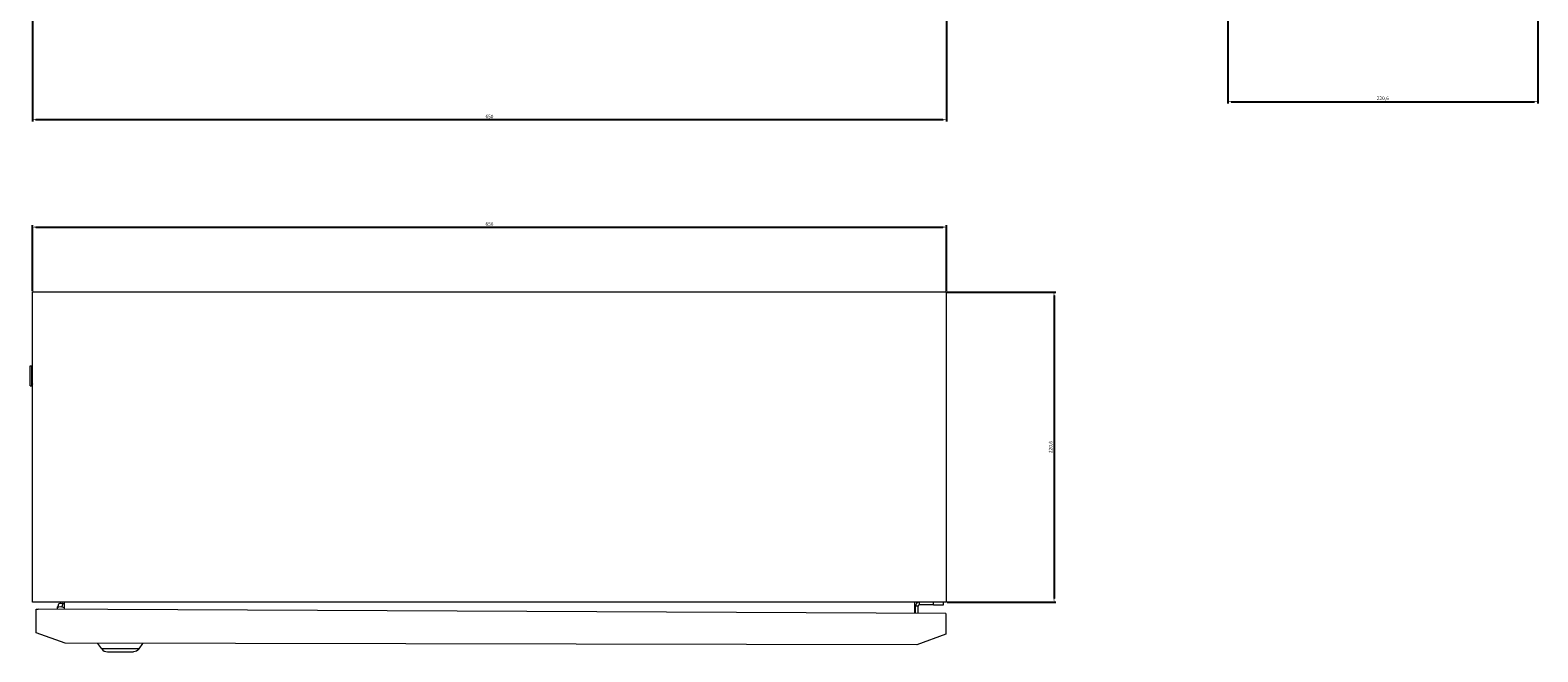
# Model space of a CAD drawing. Units: millimetres. Extents: x -337 to 770, y -867 to 389.
# Drawn here: x -337 to 735, y -867 to -425 of the extents above; entities that cross this region are included whole.
import ezdxf

# ---------------------------------------------------------------- set-up
doc = ezdxf.new("R2010")
doc.units = ezdxf.units.MM
doc.styles.get("Standard").update_dxf_attribs({"font": 'arial.ttf'})
doc.dimstyles.new('ISO-25', dxfattribs={"dimtxt": 2.5, "dimasz": 2.5, "dimexe": 1.25, "dimexo": 0.625, "dimtad": 1, "dimtxsty": 'Standard', "dimcen": 2.5, "dimadec": 0, "dimazin": 0, "dimtfac": 1, "dimtmove": 0, "dimatfit": 3, "dimfxl": 1, "dimarcsym": 0})

# ---------------------------------------------------------------- blocks, each defined once
blk = doc.blocks.new('A$C51974B22')
at = {"color": 0, "linetype": 'Continuous', "lineweight": 0}
for p, q in [((-1953.1, 272.1), (-1953.1, 492.7)), ((-1303.1, 492.7), (-1953.1, 492.7)), ((-1303.1, 272.1), (-1303.1, 492.7)), ((-1954.7, 440.3), (-1953.6, 440.3)), ((-1954.7, 426.1), (-1954.7, 440.3)), ((-1953.1, 439), (-1953.6, 440.3)), ((-1953.6, 426.1), (-1953.6, 440.3)), ((-1954.7, 426.1), (-1953.6, 426.1)), ((-1953.1, 427.4), (-1953.6, 426.1)), ((-1303.1, 272.1), (-1953.1, 272.1)), ((-1935.5, 268.8), (-1935.5, 267)), ((-1935.4, 267), (-1935.2, 268.1)), ((-1934.5, 270.7), (-1935.2, 268.1)), ((-1931.4, 271.3), (-1932.2, 268.7)), ((-1932.2, 268.7), (-1930.5, 268.3)), ((-1931.4, 271.3), (-1930.5, 271)), ((-1930.5, 272.1), (-1930.5, 267)), ((-1325.7, 272.1), (-1325.7, 264.1)), ((-1323.2, 269.1), (-1325.2, 269.1)), ((-1325.2, 264.1), (-1325.2, 269.1)), ((-1323.2, 264.1), (-1323.2, 269.1)), ((-1322.2, 270.1), (-1322.2, 272.1)), ((-1312.2, 270.1), (-1322.2, 270.1)), ((-1312.2, 270.1), (-1312.2, 272.1)), ((-1312.2, 270.1), (-1305.2, 270.1)), ((-1305.2, 270.1), (-1305.2, 272.1)), ((-1950.5, 267.1), (-1949.1, 267.1)), ((-1950.5, 250.3), (-1950.5, 267.1)), ((-1949.1, 267.1), (-1949.1, 267.1)), ((-1303.5, 264), (-1949.1, 267.1)), ((-1303.5, 264), (-1303.5, 249.2)), ((-1929.9, 242.8), (-1950.5, 250.3)), ((-1303.5, 249.2), (-1324.1, 241.8)), ((-1324.1, 241.8), (-1929.9, 242.8)), ((-1903.8, 238.9), (-1906.5, 242.7)), ((-1877.2, 238.8), (-1903.8, 238.9)), ((-1899.7, 236.7), (-1881.3, 236.7)), ((-1877.2, 238.8), (-1874.5, 242.7))]:
    blk.add_line(p, q, dxfattribs=at)
for centre, radius, start, end in [((-1322.2, 269.1), 3, 90, 180), ((-1322.2, 269.1), 1, 90, 180), ((-1899.7, 241.7), 5, 214.9035, 269.9035)]:
    blk.add_arc(centre, radius, start, end, dxfattribs=at)
at = {"color": 0, "linetype": 'Continuous', "lineweight": 0, "extrusion": (0, 0, -1)}
blk.add_arc((1881.3, 241.7), 5, 215.0965, 270.0965, dxfattribs=at)
for centre, start_param in [((-1932.3, 267.4), -0.062028), ((-1931.6, 269.9), 0)]:
    blk.add_ellipse(centre, major_axis=(-2.89, 0.79), ratio=0.441176, start_param=start_param, end_param=1.508768, dxfattribs=at)
at = {"color": 0, "linetype": 'Continuous', "lineweight": 0}
blk.add_open_spline([(-1935.5, 268.8), (-1935.3, 268.8), (-1935.2, 268.8), (-1935.1, 268.8), (-1935.1, 268.8), (-1935, 268.8)], degree=3, knots=[-0.11898641, -0.11898641, -0.11898641, -0.11898641, -0.05949321, -0.05949321, -0.04689921, -0.04689921, -0.04689921, -0.04689921], dxfattribs=at)
blk = doc.blocks.new('*D4')
at = {"color": 0, "lineweight": -2, "transparency": 16777216}
for p, q in [((514.2, -412), (514.2, -477)), ((734.8, -412), (734.8, -477)), ((516.7, -475.8), (732.3, -475.8))]:
    blk.add_line(p, q, dxfattribs=at)
at = {"color": 0, "transparency": 16777216}
for points in [[(516.7, -475.4), (516.7, -476.2), (514.2, -475.8)], [(732.3, -475.4), (732.3, -476.2), (734.8, -475.8)]]:
    blk.add_solid(points, dxfattribs=at)
at = {"layer": 'Defpoints', "color": 0, "transparency": 16777216}
for p in [(514.2, -411.3), (734.8, -411.3), (734.8, -475.8)]:
    blk.add_point(p, dxfattribs=at)
at = {"color": 0, "transparency": 16777216, "insert": (624.5, -473.7), "char_height": 2.5, "attachment_point": 5}
blk.add_mtext('220,6', dxfattribs=at)
blk = doc.blocks.new('*D7')
at = {"color": 0, "lineweight": -2, "transparency": 16777216}
for p, q in [((-335.8, -412), (-335.8, -489.9)), ((314.2, -412), (314.2, -489.9)), ((-333.3, -488.6), (311.7, -488.6))]:
    blk.add_line(p, q, dxfattribs=at)
at = {"color": 0, "transparency": 16777216}
for points in [[(-333.3, -488.2), (-333.3, -489.1), (-335.8, -488.6)], [(311.7, -488.2), (311.7, -489.1), (314.2, -488.6)]]:
    blk.add_solid(points, dxfattribs=at)
at = {"layer": 'Defpoints', "color": 0, "transparency": 16777216}
for p in [(-335.8, -411.3), (314.2, -411.3), (314.2, -488.6)]:
    blk.add_point(p, dxfattribs=at)
at = {"color": 0, "transparency": 16777216, "insert": (-10.8, -486.7), "char_height": 2.5, "attachment_point": 5}
blk.add_mtext('650', dxfattribs=at)
blk = doc.blocks.new('*D8')
at = {"color": 0, "lineweight": -2, "transparency": 16777216}
for p, q in [((-335.8, -610.7), (-335.8, -563.8)), ((-333.3, -565.1), (311.7, -565.1)), ((314.2, -610.7), (314.2, -563.8))]:
    blk.add_line(p, q, dxfattribs=at)
at = {"color": 0, "transparency": 16777216}
for points in [[(-333.3, -564.6), (-333.3, -565.5), (-335.8, -565.1)], [(311.7, -564.6), (311.7, -565.5), (314.2, -565.1)]]:
    blk.add_solid(points, dxfattribs=at)
at = {"layer": 'Defpoints', "color": 0, "transparency": 16777216}
for p in [(314.2, -565.1), (-335.8, -611.3), (314.2, -611.3)]:
    blk.add_point(p, dxfattribs=at)
at = {"color": 0, "transparency": 16777216, "insert": (-10.8, -563.2), "char_height": 2.5, "attachment_point": 5}
blk.add_mtext('650', dxfattribs=at)
blk = doc.blocks.new('*D9')
at = {"color": 0, "lineweight": -2, "transparency": 16777216}
for p, q in [((314.8, -611.3), (392, -611.3)), ((390.7, -613.8), (390.7, -829.4)), ((314.8, -831.9), (392, -831.9))]:
    blk.add_line(p, q, dxfattribs=at)
at = {"color": 0, "transparency": 16777216}
for points in [[(390.3, -613.8), (391.1, -613.8), (390.7, -611.3)], [(390.3, -829.4), (391.1, -829.4), (390.7, -831.9)]]:
    blk.add_solid(points, dxfattribs=at)
at = {"layer": 'Defpoints', "color": 0, "transparency": 16777216}
for p in [(314.2, -611.3), (314.2, -831.9), (390.7, -831.9)]:
    blk.add_point(p, dxfattribs=at)
at = {"color": 0, "transparency": 16777216, "insert": (388.6, -721.6), "char_height": 2.5, "attachment_point": 5, "rotation": 90}
blk.add_mtext('220,6', dxfattribs=at)

msp = doc.modelspace()

# ---------------------------------------------------------------- block references
msp.add_blockref('A$C51974B22', (1617.274, -1104.044))

# ---------------------------------------------------------------- dimensions: what is measured, and where the dimension line sits
at = {"color": 8}
for base, p1, p2, picture, middle in [((314.161, -488.64), (-335.839, -411.33), (314.161, -411.33), '*D7', (-10.839, -486.738)), ((734.761, -475.79), (514.161, -411.33), (734.761, -411.33), '*D4', (624.461, -473.663)), ((314.161, -565.065), (-335.839, -611.33), (314.161, -611.33), '*D8', (-10.839, -563.163))]:
    dim = msp.add_linear_dim(base=base, p1=p1, p2=p2, dimstyle='ISO-25', dxfattribs=at)
    dim.commit()
    dim.dimension.update_dxf_attribs({"geometry": picture, "text_midpoint": middle})
dim = msp.add_linear_dim(base=(390.71, -831.93), p1=(314.161, -611.33), p2=(314.161, -831.93), angle=90, dimstyle='ISO-25', dxfattribs=at)
dim.commit()
dim.dimension.update_dxf_attribs({"geometry": '*D9', "text_midpoint": (388.582, -721.63)})

doc.saveas('drawing.dxf')
